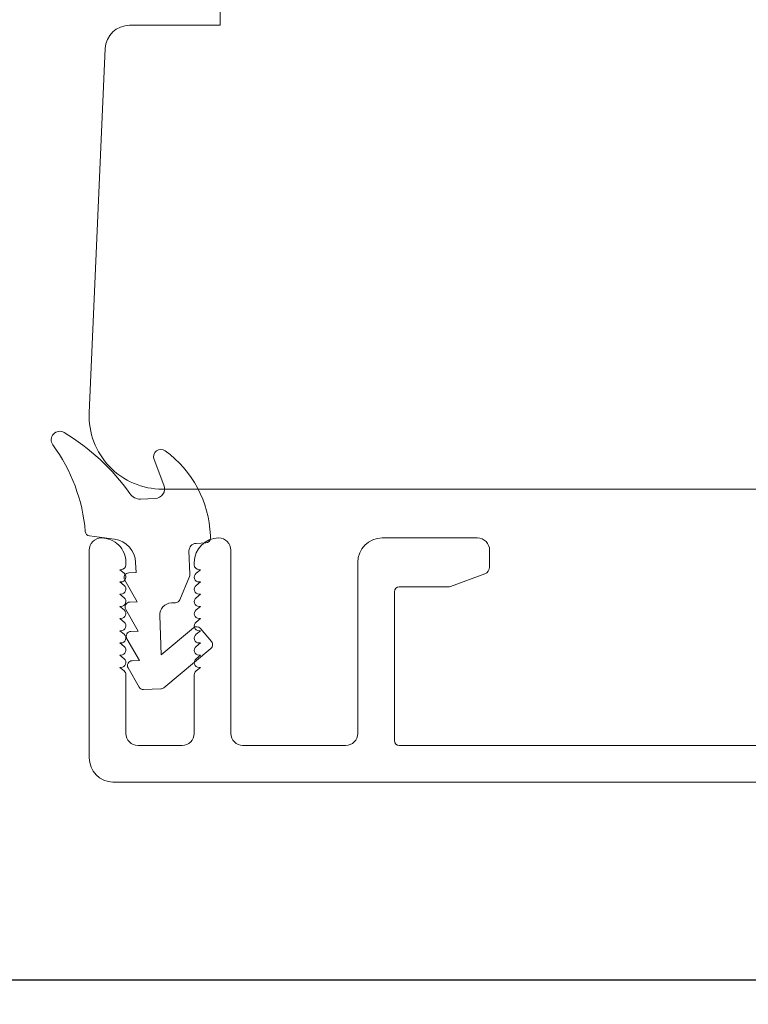
# Model space of a CAD drawing. Units: millimetres. Extents: x -2194 to 4269, y 945 to 2159.
# Drawn here: x -1887 to -1857, y 1191 to 1231 of the extents above; entities that cross this region are included whole.
import ezdxf

# ---------------------------------------------------------------- set-up
doc = ezdxf.new("R2010")
doc.units = ezdxf.units.MM
doc.layers.add('Border (ISO)', color=7, linetype='Continuous', lineweight=35)
doc.layers.add('KON', color=7, linetype='Continuous')
doc.styles.get("Standard").update_dxf_attribs({"font": 'txt.shx', "height": 5})
doc.dimstyles.new('ISO-25', dxfattribs={"dimtxt": 2, "dimasz": 2, "dimexe": 1, "dimexo": 5, "dimgap": 1, "dimtad": 1, "dimtih": 1, "dimtoh": 1, "dimdec": 1, "dimtxsty": 'Standard', "dimblk": 'OBLIQUE', "dimcen": 5, "dimclrd": 1, "dimclre": 1, "dimadec": 0, "dimazin": 0, "dimtfac": 1, "dimtdec": 1, "dimtmove": 1, "dimatfit": 3, "dimldrblk": 'OBLIQUE', "dimfxl": 1.25, "dimarcsym": 0})

# ---------------------------------------------------------------- blocks, each defined once
blk = doc.blocks.new('_Oblique')
at = {"color": 0, "lineweight": -2}
blk.add_line((-0.5, -0.5), (0.5, 0.5), dxfattribs=at)
blk = doc.blocks.new('*D1216')
at = {"color": 1, "lineweight": -2, "transparency": 16777216}
for p, q in [((-1829.198858259238, 1206.852874378661), (-1829.198858259238, 1190.815734573799)), ((-1975.598858259238, 1205.696880470107), (-1975.598858259238, 1190.815734573799)), ((-1975.598858259238, 1191.815734573799), (-1829.198858259238, 1191.815734573799))]:
    blk.add_line(p, q, dxfattribs=at)
at = {"layer": 'Defpoints', "color": 0, "lineweight": 9, "transparency": 16777216}
for p in [(-1829.198858259238, 1211.852874378661), (-1975.598858259238, 1210.696880470107), (-1829.198858259238, 1191.815734573799)]:
    blk.add_point(p, dxfattribs=at)
at = {"color": 1, "lineweight": -2, "transparency": 16777216, "xscale": 2, "yscale": 2, "zscale": 2, "rotation": 180}
blk.add_blockref('_Oblique', (-1975.598858259238, 1191.815734573799), dxfattribs=at)
at = {"color": 1, "lineweight": -2, "transparency": 16777216, "xscale": 2, "yscale": 2, "zscale": 2}
blk.add_blockref('_Oblique', (-1829.198858259238, 1191.815734573799), dxfattribs=at)
at = {"color": 0, "lineweight": 9, "transparency": 16777216, "insert": (-1902.398858259238, 1195.315734573799), "char_height": 5, "attachment_point": 5}
blk.add_mtext('146', dxfattribs=at)

msp = doc.modelspace()

# ---------------------------------------------------------------- linework, layer by layer
at = {"lineweight": 9}
msp.add_lwpolyline([(-1878.898858259238, 1248.2103821648), (-1878.898858259238, 1230.9103821648), (-1882.60885684382, 1230.9103821648, 0.4014400571593313), (-1883.607897445622, 1229.954175725427), (-1884.261592256745, 1215.041762846681, 0.4271034924276334), (-1881.264470451341, 1211.910382164799), (-1848.198858259238, 1211.9103821648, 0.414213562373095), (-1845.198858259238, 1214.9103821648), (-1845.198858259238, 1255.9103821648)], format="xyb", dxfattribs=at)
at = {"layer": 'Border (ISO)', "color": 3, "lineweight": 13}
for p, q in [((-1872.265319180922, 1209.912010399799), (-1868.365319180925, 1209.912010399797)), ((-1884.261592256746, 1200.911621818793), (-1884.261592256746, 1209.412398980779)), ((-1878.461592256745, 1209.412398980779), (-1878.461592256745, 1201.912010399793)), ((-1867.865319180925, 1209.412010399797), (-1867.865319180925, 1208.72207266126)), ((-1882.761592256746, 1208.812398980779), (-1882.761592256746, 1208.912398980779)), ((-1879.961592256745, 1208.812398980779), (-1879.961592256745, 1208.912398980778)), ((-1873.265319180929, 1201.912010399797), (-1873.265319180925, 1208.912010399796)), ((-1883.011592256746, 1208.612398980779), (-1882.961592256724, 1208.612398980779)), ((-1882.834589801761, 1208.46689938993), (-1883.011592256733, 1208.612398980768)), ((-1879.88859471173, 1208.46689938993), (-1879.711592256758, 1208.612398980768)), ((-1879.711592256745, 1208.612398980779), (-1879.761592256767, 1208.612398980779)), ((-1868.062713137928, 1208.440164875024), (-1869.464097683821, 1207.930102613559)), ((-1883.011592256724, 1208.112398980779), (-1882.961592256724, 1208.112398980779)), ((-1882.834589801762, 1207.96689938993), (-1883.011592256733, 1208.112398980768)), ((-1879.88859471173, 1207.96689938993), (-1879.711592256758, 1208.112398980768)), ((-1879.711592256767, 1208.112398980779), (-1879.761592256767, 1208.112398980779)), ((-1883.011592256724, 1207.612398980779), (-1882.961592256724, 1207.612398980779)), ((-1882.834589801762, 1207.46689938993), (-1883.011592256733, 1207.612398980768)), ((-1879.88859471173, 1207.46689938993), (-1879.711592256758, 1207.612398980768)), ((-1879.711592256767, 1207.612398980779), (-1879.761592256767, 1207.612398980779)), ((-1871.765319180925, 1207.712010399784), (-1871.765319180928, 1201.612010399797)), ((-1869.566703726819, 1207.912010399794), (-1871.565319180926, 1207.912010399784)), ((-1883.011592256724, 1207.112398980779), (-1882.961592256725, 1207.112398980779)), ((-1882.834589801762, 1206.96689938993), (-1883.011592256733, 1207.112398980768)), ((-1879.88859471173, 1206.96689938993), (-1879.711592256758, 1207.112398980768)), ((-1879.711592256767, 1207.112398980779), (-1879.761592256767, 1207.112398980779)), ((-1883.011592256724, 1206.612398980779), (-1882.961592256725, 1206.612398980779)), ((-1882.834589801762, 1206.46689938993), (-1883.011592256733, 1206.612398980768)), ((-1879.88859471173, 1206.46689938993), (-1879.711592256758, 1206.612398980768)), ((-1879.711592256767, 1206.612398980779), (-1879.761592256767, 1206.612398980779)), ((-1883.011592256746, 1206.112398980768), (-1882.961592256724, 1206.112398980768)), ((-1882.834589801761, 1205.966899389919), (-1883.011592256733, 1206.112398980757)), ((-1879.88859471173, 1205.966899389919), (-1879.711592256758, 1206.112398980757)), ((-1879.711592256745, 1206.112398980768), (-1879.761592256767, 1206.112398980768)), ((-1883.011592256724, 1205.612398980768), (-1882.961592256724, 1205.612398980768)), ((-1882.834589801762, 1205.466899389919), (-1883.011592256733, 1205.612398980758)), ((-1879.88859471173, 1205.466899389919), (-1879.711592256758, 1205.612398980758)), ((-1879.711592256767, 1205.612398980768), (-1879.761592256767, 1205.612398980768)), ((-1883.011592256724, 1205.112398980768), (-1882.961592256724, 1205.112398980768)), ((-1882.834589801762, 1204.966899389919), (-1883.011592256733, 1205.112398980757)), ((-1879.88859471173, 1204.966899389919), (-1879.711592256758, 1205.112398980757)), ((-1879.711592256767, 1205.112398980768), (-1879.761592256767, 1205.112398980768)), ((-1883.011592256724, 1204.612398980768), (-1882.961592256725, 1204.612398980768)), ((-1882.834589801762, 1204.466899389919), (-1883.011592256733, 1204.612398980758)), ((-1879.88859471173, 1204.466899389919), (-1879.711592256758, 1204.612398980758)), ((-1879.711592256767, 1204.612398980768), (-1879.761592256767, 1204.612398980768)), ((-1882.761592256746, 1204.312398980768), (-1882.761592256746, 1201.911621818794)), ((-1879.961592256745, 1201.911621818794), (-1879.961592256746, 1204.312398980768)), ((-1882.261592256746, 1201.411621818794), (-1880.461592256745, 1201.411621818794)), ((-1873.765319180929, 1201.412010399793), (-1877.961592256745, 1201.412010399793)), ((-1846.965319180925, 1201.412010399793), (-1871.565319180928, 1201.412010399793)), ((-1883.289467173844, 1199.912010399793), (-1843.26531918092, 1199.912010399793))]:
    msp.add_line(p, q, dxfattribs=at)
for centre, radius, start, end in [((-1883.761592256746, 1209.412398980779), 0.4999999999997726, 90.00000000002606, 180), ((-1883.761592256746, 1208.912398980779), 1.000000000000199, 0, 90.00000000001303), ((-1878.961592256745, 1208.912398980778), 1, 90, 180), ((-1878.961592256745, 1209.412398980779), 0.5, 0, 90), ((-1872.265319180922, 1208.912010399795), 1.000000000003411, 89.99999999997395, 179.9999999999479), ((-1868.365319180925, 1209.412010399797), 0.5, 0, 90), ((-1882.961592256746, 1208.812398980779), 0.1999999999999886, 270.000000006149, 0), ((-1879.761592256767, 1208.812398980757), 0.1999999999784734, 180, 270), ((-1882.961592256724, 1208.312398980779), 0.1999999999999886, 269.999999999987, 50.57910512377346), ((-1879.761592256767, 1208.312398980779), 0.1999999999999473, 129.4208948762266, 270.000000000026), ((-1868.165319180926, 1208.72207266126), 0.3000000000002956, 290.0000000000015, 2.605510395054913e-11), ((-1882.961592256725, 1207.812398980779), 0.1999999999999886, 269.999999999987, 50.57910512377346), ((-1879.761592256767, 1207.812398980779), 0.1999999999999473, 129.4208948762266, 270.000000000026), ((-1871.565319180926, 1207.712010399784), 0.1999999999998181, 89.99999999998697, 179.9999999999739), ((-1869.566703726819, 1208.212010399795), 0.3000000000001655, 269.999999999987, 289.999999999948), ((-1882.961592256725, 1207.312398980779), 0.1999999999999886, 270, 50.57910512375511), ((-1879.761592256767, 1207.312398980779), 0.1999999999999873, 129.4208948762266, 270.000000000013), ((-1882.961592256725, 1206.812398980779), 0.1999999999999886, 270, 50.57910512375511), ((-1879.761592256767, 1206.812398980779), 0.1999999999999873, 129.4208948762266, 270.000000000013), ((-1882.961592256725, 1206.312398980768), 0.1999999999999886, 270, 50.57910512375511), ((-1879.761592256767, 1206.312398980768), 0.1999999999999873, 129.4208948762266, 270.000000000013), ((-1882.961592256724, 1205.812398980768), 0.1999999999999886, 269.999999999987, 50.57910512377346), ((-1879.761592256767, 1205.812398980768), 0.1999999999999473, 129.4208948762266, 270.000000000026), ((-1882.961592256725, 1205.312398980768), 0.1999999999999886, 269.999999999987, 50.57910512377346), ((-1879.761592256767, 1205.312398980768), 0.1999999999999473, 129.4208948762266, 270.000000000026), ((-1882.961592256725, 1204.812398980768), 0.1999999999999886, 270, 50.57910512375511), ((-1879.761592256767, 1204.812398980768), 0.1999999999999873, 129.4208948762266, 270.000000000013), ((-1882.961592256725, 1204.312398980768), 0.1999999999999886, 0, 50.57910512377346), ((-1879.761592256746, 1204.312398980785), 0.2000000000000362, 129.4208948840664, 180), ((-1882.261592256746, 1201.911621818794), 0.5, 180, 269.9999999999609), ((-1880.461592256745, 1201.911621818794), 0.5000000000000568, 270, 0), ((-1877.961592256745, 1201.912010399793), 0.5, 180, 270), ((-1873.765319180929, 1201.912010399798), 0.5, 270, 0), ((-1871.565319180928, 1201.612010399797), 0.1999999999999886, 180, 269.999999999987), ((-1877.961592256745, 1201.911621818794), 0.5000000000000002, 267.7409723910851, 270), ((-1883.261592256746, 1200.911621818793), 1, 180, 268.4026779942183)]:
    msp.add_arc(centre, radius, start, end, dxfattribs=at)
at = {"layer": 'KON', "lineweight": 13}
msp.add_lwpolyline([(-1885.290616979206, 1214.230184829299, 0.8195084246005683), (-1885.753391564821, 1213.723305301534, -0.1378063649580215), (-1884.422227385136, 1210.178329969831, 0.3507396860886832), (-1884.250097825826, 1209.997225199275), (-1883.224196140982, 1209.856695804958, -0.3639702342661831), (-1882.360647288217, 1208.904337141663), (-1882.344974956775, 1208.496391670813), (-1882.644753813452, 1208.484874853159, 0.5642956302654272), (-1882.810379577627, 1208.185193190799), (-1882.298907686153, 1207.297276244101), (-1882.59868654283, 1207.285759426446, 0.5642956302654272), (-1882.764312307005, 1206.98607776409), (-1882.252840415533, 1206.09816081739), (-1882.552619272209, 1206.086643999736, 0.5642956302654272), (-1882.718245036384, 1205.786962337376), (-1882.206773144911, 1204.899045390677), (-1882.506552001587, 1204.887528573025, 0.5642956302654272), (-1882.672177765763, 1204.587846910665), (-1882.220993916724, 1203.804590211097, 0.278530708201648), (-1882.040012395676, 1203.704566731218), (-1881.32958812767, 1203.731859605851, 0.1659714264406103), (-1881.208991260863, 1203.778266454538), (-1879.281698711097, 1205.389409189004, 0.4142135623732818), (-1879.256527733908, 1205.671129656679), (-1879.705489342262, 1206.208189685191, 0.4142135623729082), (-1879.987209809937, 1206.23336066238), (-1881.314736082759, 1205.123599557596), (-1881.376537480808, 1206.732268983713, -0.414213562373095), (-1880.896100749104, 1207.2510951076), (-1880.725009615079, 1207.257668037442, 0.2941076150574143), (-1880.547571283632, 1207.381810709354), (-1880.155318256333, 1208.340897889348, 0.1070631538635616), (-1880.140581895097, 1208.424285666994), (-1880.177308188218, 1209.380258618094, -0.414213562373095), (-1879.889046149196, 1209.691554292426), (-1879.489341006958, 1209.706910049299, 0.414213562373095), (-1879.297166314277, 1209.914440498855), (-1879.3010634326, 1210.015881166779, 0.2297350346690364), (-1881.149757058371, 1213.481556181347, 0.7460436435728264), (-1881.606641225146, 1213.132209497713), (-1881.20236025108, 1212.070815652806, -0.5131117041557322), (-1881.560806563294, 1211.52873069056), (-1882.160364276651, 1211.505697055247, -0.2634858982745305), (-1882.598153446253, 1211.731871600252, 0.1033614752189884), (-1885.293296334864, 1214.231798284784)], format="xyb", dxfattribs=at)

# ---------------------------------------------------------------- dimensions: what is measured, and where the dimension line sits
at = {"lineweight": 9}
dim = msp.add_linear_dim(base=(-1829.198858259238, 1191.815734573799), p1=(-1975.598858259238, 1210.696880470107), p2=(-1829.198858259238, 1211.852874378661), text='146', dimstyle='ISO-25', dxfattribs=at)
dim.commit()
dim.dimension.update_dxf_attribs({"geometry": '*D1216', "text_midpoint": (-1902.398858259238, 1195.315734573799)})

doc.saveas('drawing.dxf')
